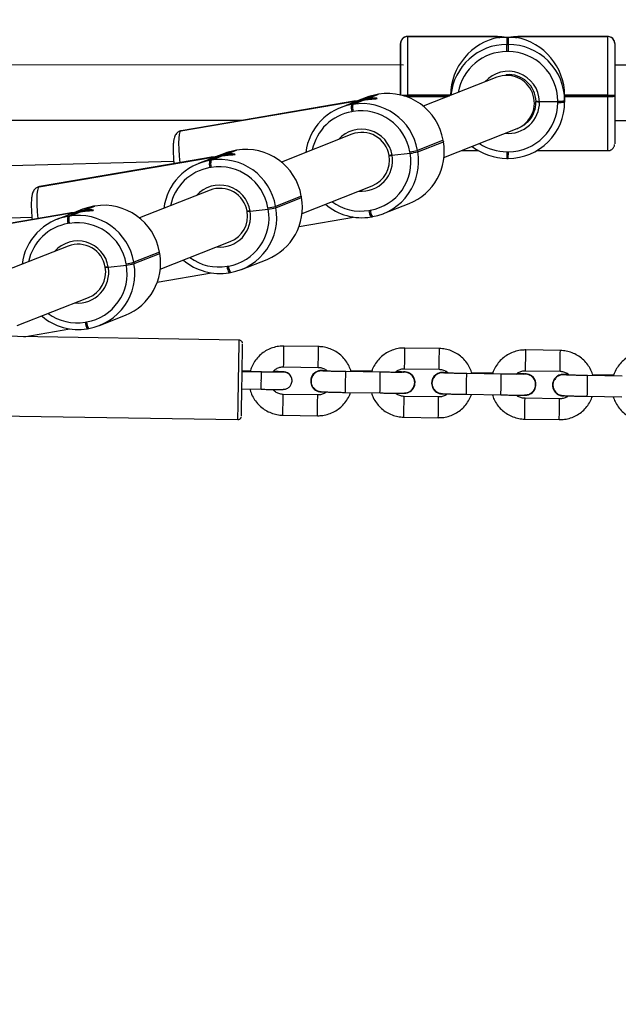
# Model space of a CAD drawing. Units: millimetres. Extents: x 399 to 2377, y 395 to 5765.
# Drawn here: x 1117 to 1135, y 915 to 944 of the extents above; entities that cross this region are included whole.
import ezdxf

# ---------------------------------------------------------------- set-up
doc = ezdxf.new("R2010")
doc.units = ezdxf.units.MM
doc.header["$LTSCALE"] = 100
doc.header["$PDSIZE"] = -1
doc.styles.add('SLDTEXTSTYLE0', font='TXT', dxfattribs={"width": 0.75})
doc.dimstyles.new('SLDDIMSTYLE4', dxfattribs={"dimtxt": 35, "dimasz": 33.02, "dimexe": 0, "dimexo": 0.0625, "dimgap": 8.75, "dimtad": 1, "dimdec": 0, "dimrnd": 1e-09, "dimzin": 12, "dimdsep": 46, "dimtxsty": 'SLDTEXTSTYLE0', "dimsah": 1, "dimcen": 0.09, "dimadec": 0, "dimazin": 3, "dimtfac": 1, "dimtdec": 0, "dimtofl": 0, "dimtmove": 0, "dimatfit": 3, "dimfxl": 1, "dimfrac": 2, "dimtolj": 1, "dimtzin": 12, "dimarcsym": 0})

# ---------------------------------------------------------------- blocks, each defined once
blk = doc.blocks.new('_D_29')
at = {"color": 0, "linetype": 'Continuous', "lineweight": -2}
for p, q in [((1640.276, 1079.752), (1640.276, 400.594)), ((546.209, 1068.643), (546.209, 400.594)), ((579.229, 400.594), (1607.256, 400.594))]:
    blk.add_line(p, q, dxfattribs=at)
at = {"color": 0}
for points in [[(579.229, 406.097), (579.229, 395.091), (546.209, 400.594)], [(1607.256, 395.091), (1607.256, 406.097), (1640.276, 400.594)]]:
    blk.add_solid(points, dxfattribs=at)
at = {"layer": 'Defpoints', "color": 0}
for p in [(1640.276, 1079.814), (546.209, 1068.706), (1640.276, 400.594)]:
    blk.add_point(p, dxfattribs=at)
at = {"color": 0, "lineweight": 18, "insert": (1054.576, 444.344), "char_height": 35, "attachment_point": 2, "style": 'SLDTEXTSTYLE0'}
blk.add_mtext('\\A1;1094', dxfattribs=at)
blk = doc.blocks.new('_D_30')
at = {"color": 0, "linetype": 'Continuous', "lineweight": -2}
for p, q in [((1418.368, 1317.226), (437.793, 1316.024)), ((437.833, 1283.004), (438.47, 763.487)), ((1034.562, 731.198), (438.511, 730.467))]:
    blk.add_line(p, q, dxfattribs=at)
at = {"color": 0}
for points in [[(443.337, 1283.011), (432.33, 1282.997), (437.793, 1316.024)], [(432.967, 763.48), (443.974, 763.493), (438.511, 730.467)]]:
    blk.add_solid(points, dxfattribs=at)
at = {"layer": 'Defpoints', "color": 0}
for p in [(1418.431, 1317.226), (1034.625, 731.198), (438.511, 730.467)]:
    blk.add_point(p, dxfattribs=at)
at = {"color": 0, "lineweight": 18, "insert": (481.899, 1025.389), "char_height": 35, "attachment_point": 2, "rotation": 270.0703, "style": 'SLDTEXTSTYLE0'}
blk.add_mtext('\\A1;586', dxfattribs=at)
blk = doc.blocks.new('_D_32')
at = {"color": 0, "linetype": 'Continuous', "lineweight": -2}
for p, q in [((710.788, 1093.658), (710.788, 547.296)), ((1432.147, 1093.658), (1432.147, 547.296)), ((1399.127, 547.296), (743.808, 547.296))]:
    blk.add_line(p, q, dxfattribs=at)
at = {"color": 0}
for points in [[(743.808, 552.799), (743.808, 541.793), (710.788, 547.296)], [(1399.127, 541.793), (1399.127, 552.799), (1432.147, 547.296)]]:
    blk.add_solid(points, dxfattribs=at)
at = {"layer": 'Defpoints', "color": 0}
for p in [(710.788, 1093.721), (1432.147, 1093.721), (710.788, 547.296)]:
    blk.add_point(p, dxfattribs=at)
at = {"color": 0, "lineweight": 18, "insert": (1040.193, 591.046), "char_height": 35, "attachment_point": 2, "rotation": 360, "style": 'SLDTEXTSTYLE0'}
blk.add_mtext('\\A1;721', dxfattribs=at)

msp = doc.modelspace()

# ---------------------------------------------------------------- linework, layer by layer
at = {"color": 7, "linetype": 'Continuous', "lineweight": 25}
for p, q in [((1131.098, 943.027), (1128.531, 943.029)), ((1128.531, 943.029), (1128.531, 943.027)), ((1128.531, 943.027), (1128.531, 943.026)), ((1131.082, 943.026), (1128.531, 943.027)), ((1128.531, 943.026), (1131.082, 943.024)), ((1131.411, 943.01), (1131.412, 942.798)), ((1131.452, 942.797), (1131.451, 943.01)), ((1134.331, 943.026), (1131.765, 943.027)), ((1134.331, 943.025), (1131.78, 943.026)), ((1131.78, 943.024), (1134.331, 943.023)), ((1134.331, 943.025), (1134.331, 943.026)), ((1134.331, 943.023), (1134.331, 943.025)), ((1128.331, 942.826), (1128.331, 942.828)), ((1131.412, 942.798), (1131.452, 942.797)), ((1131.452, 942.589), (1131.412, 942.589)), ((1131.452, 942.589), (1131.452, 942.797)), ((1128.414, 942.199), (1094.531, 942.215)), ((1128.331, 942.199), (1128.331, 942.247)), ((1136.929, 942.195), (1134.531, 942.196)), ((1131.117, 941.849), (1128.99, 941.011)), ((1121.977, 940.296), (1126.958, 941.147)), ((1126.964, 941.149), (1121.982, 940.299)), ((1126.979, 941.152), (1121.988, 940.3)), ((1127.238, 941.185), (1126.911, 941.056)), ((1126.95, 941.063), (1127.277, 941.192)), ((1127.338, 941.261), (1127.084, 941.161)), ((1127.655, 941.349), (1127.328, 941.22)), ((1127.367, 941.227), (1127.694, 941.356)), ((1127.694, 941.356), (1127.655, 941.349)), ((1127.655, 941.349), (1127.656, 941.349)), ((1127.695, 941.356), (1127.656, 941.349)), ((1127.695, 941.356), (1127.694, 941.356)), ((1128.33, 941.358), (1128.33, 941.336)), ((1128.33, 941.358), (1128.33, 941.336)), ((1128.531, 941.289), (1128.493, 941.289)), ((1129.781, 941.328), (1128.531, 941.329)), ((1128.531, 941.329), (1128.531, 941.309)), ((1128.531, 941.309), (1129.745, 941.308)), ((1128.531, 941.309), (1128.531, 941.289)), ((1128.531, 941.289), (1129.695, 941.288)), ((1129.781, 941.328), (1129.781, 941.322)), ((1129.781, 941.322), (1129.781, 941.328)), ((1132.881, 941.14), (1132.351, 941.14)), ((1132.881, 941.14), (1132.881, 941.16)), ((1132.881, 941.12), (1132.881, 941.14)), ((1133.081, 941.327), (1133.081, 941.168)), ((1134.331, 941.326), (1133.081, 941.327)), ((1133.081, 941.307), (1134.331, 941.306)), ((1133.081, 941.287), (1134.331, 941.286)), ((1133.081, 941.168), (1133.081, 941.148)), ((1133.081, 941.148), (1133.081, 941.128)), ((1134.331, 941.306), (1134.331, 941.326)), ((1134.331, 941.286), (1134.331, 941.306)), ((1134.531, 941.314), (1134.53, 941.295)), ((1134.531, 941.334), (1134.531, 941.314)), ((1126.921, 941.096), (1126.593, 940.967)), ((1126.911, 941.056), (1126.95, 941.063)), ((1126.959, 940.856), (1126.919, 940.849)), ((1094.53, 940.615), (1123.75, 940.601)), ((1134.53, 940.596), (1136.931, 940.595)), ((1121.943, 940.288), (1121.938, 940.286)), ((1121.982, 940.299), (1121.977, 940.296)), ((1121.988, 940.3), (1121.982, 940.299)), ((1129.588, 939.527), (1131.703, 940.36)), ((1126.924, 940.197), (1124.884, 939.393)), ((1129.566, 940.022), (1128.822, 939.729)), ((1128.829, 939.69), (1129.573, 939.983)), ((1129.568, 940.024), (1129.566, 940.022)), ((1129.573, 939.983), (1129.566, 940.022)), ((1129.575, 939.984), (1129.568, 940.024)), ((1129.575, 939.984), (1129.573, 939.983)), ((1123.549, 939.732), (1123.222, 939.603)), ((1123.261, 939.609), (1123.588, 939.738)), ((1123.588, 939.738), (1123.549, 939.732)), ((1123.549, 939.732), (1123.55, 939.732)), ((1123.589, 939.739), (1123.55, 939.732)), ((1123.589, 939.739), (1123.588, 939.738)), ((1128.822, 939.729), (1128.829, 939.69)), ((1130.095, 939.726), (1130.583, 939.726)), ((1132.278, 939.725), (1134.329, 939.724)), ((1117.871, 938.679), (1122.853, 939.529)), ((1122.858, 939.531), (1117.876, 938.681)), ((1122.873, 939.534), (1117.882, 938.683)), ((1122.815, 939.479), (1122.488, 939.35)), ((1123.132, 939.567), (1122.805, 939.439)), ((1122.805, 939.439), (1122.844, 939.445)), ((1122.844, 939.445), (1123.171, 939.574)), ((1123.232, 939.643), (1122.978, 939.543)), ((1128.084, 939.591), (1128.608, 939.646)), ((1128.608, 939.646), (1128.601, 939.686)), ((1131.41, 939.5), (1131.45, 939.5)), ((1131.41, 939.5), (1131.41, 939.5)), ((1131.411, 939.692), (1131.451, 939.692)), ((1131.45, 939.5), (1131.451, 939.692)), ((1121.768, 939.411), (1092.091, 938.597)), ((1122.853, 939.238), (1122.814, 939.232)), ((1117.837, 938.67), (1117.832, 938.668)), ((1117.876, 938.681), (1117.871, 938.679)), ((1117.882, 938.683), (1117.876, 938.681)), ((1122.818, 938.579), (1120.778, 937.776)), ((1125.483, 937.909), (1127.51, 938.708)), ((1125.461, 938.405), (1124.716, 938.112)), ((1124.723, 938.072), (1125.467, 938.366)), ((1125.462, 938.406), (1125.461, 938.405)), ((1125.467, 938.366), (1125.461, 938.405)), ((1125.469, 938.367), (1125.462, 938.406)), ((1125.469, 938.367), (1125.467, 938.366)), ((1119.126, 938.026), (1118.873, 937.926)), ((1119.444, 938.114), (1119.116, 937.985)), ((1119.155, 937.992), (1119.483, 938.121)), ((1119.483, 938.121), (1119.444, 938.114)), ((1119.483, 938.121), (1119.444, 938.114)), ((1119.444, 938.114), (1119.444, 938.114)), ((1119.483, 938.121), (1119.483, 938.121)), ((1123.979, 937.974), (1124.502, 938.029)), ((1124.502, 938.029), (1124.495, 938.068)), ((1124.716, 938.112), (1124.723, 938.072)), ((1127.418, 937.993), (1127.457, 938)), ((1127.834, 937.902), (1128.578, 938.195)), ((1117.662, 937.792), (1090.708, 936.965)), ((1113.765, 937.062), (1118.747, 937.912)), ((1118.752, 937.914), (1113.771, 937.064)), ((1118.768, 937.917), (1113.777, 937.065)), ((1118.709, 937.861), (1118.382, 937.733)), ((1119.027, 937.95), (1118.699, 937.821)), ((1118.699, 937.821), (1118.739, 937.828)), ((1118.739, 937.828), (1119.066, 937.957)), ((1125.397, 937.533), (1126.969, 937.801)), ((1127.477, 937.806), (1127.516, 937.813)), ((1127.478, 937.806), (1127.477, 937.806)), ((1127.517, 937.813), (1127.516, 937.813)), ((1118.747, 937.621), (1118.708, 937.614)), ((1118.713, 936.962), (1116.634, 936.143)), ((1121.377, 936.292), (1123.405, 937.091)), ((1121.355, 936.788), (1120.611, 936.494)), ((1120.618, 936.455), (1121.362, 936.748)), ((1121.357, 936.789), (1121.355, 936.788)), ((1121.362, 936.748), (1121.355, 936.788)), ((1121.363, 936.749), (1121.357, 936.789)), ((1121.363, 936.749), (1121.362, 936.748)), ((1123.729, 936.284), (1124.473, 936.577)), ((1119.873, 936.356), (1120.397, 936.412)), ((1120.397, 936.412), (1120.39, 936.451)), ((1120.611, 936.494), (1120.618, 936.455)), ((1123.312, 936.376), (1123.351, 936.383)), ((1121.291, 935.916), (1122.864, 936.184)), ((1123.372, 936.189), (1123.411, 936.195)), ((1123.372, 936.189), (1123.372, 936.189)), ((1123.411, 936.196), (1123.411, 936.195)), ((1117.233, 934.659), (1119.299, 935.473)), ((1119.623, 934.667), (1120.367, 934.96)), ((1119.207, 934.758), (1119.246, 934.765)), ((1119.266, 934.571), (1119.305, 934.578)), ((1119.267, 934.572), (1119.266, 934.571)), ((1119.306, 934.578), (1119.305, 934.578)), ((1123.66, 934.239), (1115.761, 934.367)), ((1117.43, 934.34), (1118.758, 934.567)), ((1125.958, 934.052), (1124.958, 934.068)), ((1129.457, 933.996), (1128.457, 934.012)), ((1132.957, 933.939), (1131.957, 933.956)), ((1124.948, 933.469), (1125.948, 933.452)), ((1123.984, 933.345), (1123.747, 933.349)), ((1124.306, 933.318), (1123.747, 933.327)), ((1125.817, 933.245), (1125.795, 933.218)), ((1127.747, 933.312), (1126.747, 933.328)), ((1127.5, 933.339), (1126.894, 933.349)), ((1128.448, 933.412), (1129.447, 933.396)), ((1129.316, 933.188), (1129.294, 933.161)), ((1131.246, 933.255), (1130.246, 933.272)), ((1131, 933.282), (1130.394, 933.292)), ((1131.947, 933.356), (1132.947, 933.339)), ((1134.746, 933.199), (1133.746, 933.215)), ((1134.499, 933.226), (1133.893, 933.236)), ((1125.191, 933.085), (1125.191, 933.085)), ((1125.732, 933.031), (1125.732, 933.03)), ((1128.75, 933.033), (1128.75, 933.033)), ((1129.232, 932.974), (1129.232, 932.974)), ((1132.25, 932.976), (1132.25, 932.976)), ((1132.731, 932.918), (1132.731, 932.917)), ((1132.816, 933.132), (1132.794, 933.105)), ((1123.739, 932.827), (1124.298, 932.818)), ((1125.935, 932.653), (1124.935, 932.669)), ((1126.036, 932.741), (1126.069, 932.742)), ((1126.737, 932.728), (1127.737, 932.712)), ((1129.434, 932.596), (1128.435, 932.612)), ((1129.536, 932.684), (1129.569, 932.686)), ((1130.237, 932.672), (1131.237, 932.656)), ((1133.035, 932.628), (1133.069, 932.629)), ((1133.736, 932.615), (1134.736, 932.599)), ((1132.934, 932.54), (1131.934, 932.556)), ((1115.724, 932.067), (1123.623, 931.94)), ((1124.925, 932.069), (1125.925, 932.053)), ((1128.425, 932.012), (1129.425, 931.996)), ((1131.924, 931.956), (1132.924, 931.94))]:
    msp.add_line(p, q, dxfattribs=at)
at = {"color": 7, "linetype": 'Continuous', "lineweight": 25, "flags": 128}
for points in [[(1128.531, 943.026), (1128.531, 942.995), (1128.531, 942.925), (1128.531, 942.817), (1128.531, 942.675), (1128.531, 942.5), (1128.531, 942.299), (1128.531, 942.076), (1128.531, 941.836), (1128.531, 941.585), (1128.531, 941.329)], [(1134.331, 941.326), (1134.331, 941.582), (1134.331, 941.833), (1134.331, 942.073), (1134.331, 942.296), (1134.331, 942.498), (1134.331, 942.672), (1134.331, 942.814), (1134.331, 942.922), (1134.331, 942.992), (1134.331, 943.023)], [(1128.331, 942.828), (1128.331, 942.819), (1128.331, 942.776), (1128.331, 942.699), (1128.331, 942.59), (1128.331, 942.451), (1128.33, 942.287), (1128.33, 942.199)], [(1128.331, 941.337), (1128.331, 941.562), (1128.331, 941.782), (1128.331, 941.993), (1128.331, 942.189), (1128.331, 942.365), (1128.331, 942.518), (1128.331, 942.643), (1128.331, 942.737), (1128.331, 942.799), (1128.331, 942.826)], [(1134.531, 942.823), (1134.531, 942.796), (1134.531, 942.735), (1134.531, 942.64), (1134.531, 942.515), (1134.531, 942.362), (1134.531, 942.186), (1134.531, 941.99), (1134.531, 941.779), (1134.531, 941.559), (1134.531, 941.334)], [(1128.331, 942.299), (1128.331, 942.289), (1128.331, 942.243), (1128.331, 942.159), (1128.331, 942.042), (1128.331, 941.896), (1128.331, 941.729), (1128.331, 941.547), (1128.33, 941.358)], [(1128.331, 942.247), (1128.331, 942.265), (1128.331, 942.297), (1128.331, 942.299)], [(1127.655, 941.349), (1127.409, 941.287), (1127.338, 941.261)], [(1134.329, 939.724), (1134.33, 939.735), (1134.33, 939.784), (1134.33, 939.872), (1134.33, 939.997), (1134.33, 940.155), (1134.33, 940.342), (1134.33, 940.554), (1134.33, 940.786), (1134.33, 941.032), (1134.331, 941.286)], [(1134.53, 941.295), (1134.53, 941.072), (1134.53, 940.856), (1134.53, 940.652), (1134.53, 940.466), (1134.53, 940.302), (1134.53, 940.163), (1134.53, 940.054), (1134.53, 939.977), (1134.53, 939.934), (1134.53, 939.924)], [(1121.977, 940.296), (1121.947, 940.264), (1121.926, 940.192), (1121.912, 940.084), (1121.907, 939.942), (1121.911, 939.768), (1121.923, 939.568), (1121.94, 939.375)], [(1121.977, 940.296), (1121.939, 940.286), (1121.937, 940.285)], [(1121.943, 940.288), (1121.944, 940.288), (1121.982, 940.299)], [(1123.549, 939.732), (1123.304, 939.669), (1123.232, 939.643)], [(1131.411, 939.692), (1131.411, 939.653), (1131.411, 939.616), (1131.411, 939.582), (1131.411, 939.553), (1131.41, 939.529), (1131.41, 939.512), (1131.41, 939.503), (1131.41, 939.5)], [(1117.871, 938.679), (1117.842, 938.646), (1117.82, 938.575), (1117.807, 938.467), (1117.802, 938.324), (1117.805, 938.151), (1117.817, 937.951), (1117.835, 937.758)], [(1117.871, 938.679), (1117.834, 938.669), (1117.832, 938.668)], [(1117.837, 938.67), (1117.839, 938.671), (1117.876, 938.681)], [(1119.444, 938.114), (1119.198, 938.052), (1119.126, 938.026)]]:
    msp.add_lwpolyline(points, dxfattribs=at)
at = {"color": 7, "linetype": 'Continuous', "lineweight": 25}
for centre, radius, start, end in [((1128.531, 942.827), 0.2, 89.9468, 179.9491), ((1128.531, 942.826), 0.2, 89.9468, 179.9445), ((1131.082, 943.025), 0.000908, 113.4061, 246.6937), ((1131.436, 953.696), 10.686, 269.8653, 270.0798), ((1131.78, 943.025), 0.000912, 293.9827, 66.1171), ((1134.331, 942.825), 0.2, 359.9956, 90.0006), ((1134.331, 942.823), 0.2, 359.9963, 89.9999), ((1131.411, 941.168), 1.629, 89.9491, 174.4575), ((1131.411, 941.16), 1.43, 89.9534, 169.9176), ((933.268, 942.752), 198.144, 359.95285, 0.01305), ((1131.452, 941.168), 1.629, 359.9978, 89.9979), ((1131.452, 941.16), 1.429, 359.9977, 89.9981), ((1131.451, 941.12), 0.9, 1.2947, 138.6851), ((1131.404, 941.102), 0.8, 291.9228, 111.0818), ((1131.452, 941.124), 0.8, 1.4361, 94.2709), ((1126.972, 941.119), 0.0314, 106.4592, 116.5307), ((1124.942, 954.746), 13.754, 279.6083, 279.7734), ((1128.744, 933.035), 8.307, 99.5431, 99.8165), ((1127.96, 939.748), 1.629, 9.6862, 99.3987), ((1128.481, 942.534), 1.206, 262.8198, 272.3455), ((1128.529, 945.428), 4.119, 268.5978, 270.0249), ((1131.452, 941.121), 0.9, 264.318, 1.2154), ((1131.452, 941.13), 1.629, 269.9477, 359.9483), ((1131.452, 941.125), 0.799, 314.8723, 1.4021), ((1132.932, 942.362), 1.203, 267.5932, 277.1382), ((1132.932, 942.342), 1.203, 267.5915, 277.1363), ((1132.932, 942.322), 1.203, 267.595, 277.1335), ((1134.381, 942.529), 1.204, 267.5968, 277.1309), ((1134.381, 942.51), 1.205, 267.6009, 277.1276), ((1134.381, 942.49), 1.204, 267.6003, 277.1312), ((1127.185, 939.47), 1.61, 99.8122, 172.8362), ((1127.159, 939.459), 1.411, 99.7837, 168.2754), ((1127.334, 940.97), 0.432, 168.5206, 196.3034), ((1127.373, 940.977), 0.432, 168.5333, 196.2907), ((1127.216, 939.455), 1.629, 9.6865, 99.3984), ((1127.192, 939.445), 1.43, 9.6865, 99.3983), ((1131.452, 941.121), 1.429, 269.948, 359.9474), ((1127.202, 939.451), 0.894, 9.0451, 138.5821), ((1127.212, 939.453), 0.798, 9.604, 111.1547), ((1127.98, 939.698), 1.618, 291.7083, 10.1277), ((1123.854, 938.131), 1.629, 9.6868, 99.3981), ((1128.183, 942.396), 2.742, 278.7686, 283.476), ((1131.411, 941.131), 1.631, 231.8752, 269.9766), ((1131.411, 941.123), 1.431, 236.3046, 269.9754), ((1123.079, 937.852), 1.61, 99.8129, 172.8354), ((1123.229, 939.353), 0.432, 168.5362, 196.2879), ((1123.267, 939.359), 0.432, 168.5325, 196.2972), ((1123.11, 937.838), 1.629, 9.6865, 99.3984), ((1122.867, 939.501), 0.0317, 106.5089, 116.4809), ((1121.395, 949.858), 10.436, 279.582, 279.7996), ((1125.016, 929.202), 10.554, 99.5722, 99.7874), ((1127.208, 939.439), 0.89, 264.1795, 9.8735), ((1127.213, 939.396), 1.417, 279.905, 10.1892), ((1127.217, 939.446), 0.794, 291.7095, 10.1255), ((1127.239, 939.404), 1.615, 279.9047, 10.1893), ((1128.19, 942.356), 2.742, 278.7685, 283.4762), ((1123.054, 937.841), 1.411, 99.7837, 168.2754), ((1123.086, 937.828), 1.429, 9.6867, 99.3984), ((1123.096, 937.833), 0.894, 9.0449, 138.5823), ((1123.106, 937.835), 0.798, 9.604, 111.1547), ((1123.874, 938.081), 1.618, 291.7086, 10.1274), ((1121.551, 923.831), 14.362, 99.6007, 99.7589), ((1119.749, 936.513), 1.629, 9.6864, 99.3985), ((1123.108, 937.778), 1.417, 279.9051, 10.1891), ((1123.134, 937.787), 1.615, 279.9047, 10.1894), ((1124.078, 940.775), 2.739, 278.7646, 283.4778), ((1124.084, 940.739), 2.742, 278.7676, 283.4747), ((1127.209, 939.4), 1.617, 229.3293, 279.5871), ((1127.182, 939.391), 1.417, 233.7149, 279.5961), ((1127.791, 938.009), 0.373, 182.3504, 212.8327), ((1127.83, 938.015), 0.373, 182.3426, 212.8405), ((1118.974, 936.235), 1.61, 99.813, 172.8354), ((1119.123, 937.735), 0.432, 168.533, 196.2911), ((1119.161, 937.742), 0.431, 168.5166, 196.3075), ((1119.005, 936.22), 1.629, 9.6868, 99.398), ((1118.762, 937.883), 0.0324, 106.6426, 116.4243), ((1117.29, 948.24), 10.436, 279.582, 279.7996), ((1123.102, 937.821), 0.89, 264.1795, 9.8735), ((1123.111, 937.829), 0.794, 291.7115, 10.1249), ((1118.948, 936.224), 1.411, 99.7837, 168.2754), ((1118.981, 936.21), 1.429, 9.6867, 99.398), ((1118.99, 936.216), 0.894, 9.0453, 138.5816), ((1119.001, 936.218), 0.798, 9.6036, 111.155), ((1119.769, 936.464), 1.618, 291.7084, 10.1276), ((1123.076, 937.773), 1.417, 233.7139, 279.597), ((1118.997, 936.204), 0.89, 264.1795, 9.8727), ((1119.002, 936.161), 1.417, 279.905, 10.1892), ((1119.005, 936.211), 0.794, 291.7111, 10.1252), ((1119.028, 936.169), 1.615, 279.9046, 10.1895), ((1119.972, 939.157), 2.738, 278.7654, 283.4792), ((1119.979, 939.122), 2.742, 278.7676, 283.4747), ((1123.103, 937.783), 1.617, 229.3311, 279.585), ((1123.685, 936.391), 0.373, 182.3469, 212.8383), ((1123.724, 936.398), 0.373, 182.3424, 212.8382), ((1118.998, 936.166), 1.617, 229.3307, 279.5859), ((1118.97, 936.156), 1.417, 233.7149, 279.5961), ((1119.579, 934.774), 0.373, 182.3442, 212.8436), ((1119.618, 934.78), 0.373, 182.3404, 212.8427), ((807.133, 938.196), 316.552, 358.86755, 359.28385), ((837.992, 937.697), 285.789, 358.86533, 359.28634), ((1051.099, 934.961), 73.864, 358.84246, 359.30788), ((1052.41, 934.938), 73.553, 358.84275, 359.31013), ((1054.599, 934.904), 73.864, 358.84246, 359.30788), ((1054.931, 934.897), 74.531, 358.84582, 359.30707), ((1058.971, 934.832), 72.991, 358.84067, 359.31166), ((1058.703, 934.838), 74.259, 358.84398, 359.30691), ((1083.958, 933.79), 40.351, 358.97, 359.3308), ((1124.942, 933.069), 0.25, 3.791, 96.8281), ((1124.942, 933.068), 0.25, 3.7903, 96.8282), ((1126.041, 933.051), 0.31, 73.0572, 269.0774), ((1126.041, 933.051), 0.31, 72.4965, 183.7788), ((1041.168, 934.41), 85.585, 358.87402, 359.27566), ((1043.561, 934.371), 84.192, 358.87069, 359.27899), ((1128.441, 933.012), 0.31, 3.7914, 102.9757), ((1128.441, 933.012), 0.31, 261.5904, 102.7034), ((1129.541, 932.995), 0.31, 72.4935, 183.7818), ((1129.541, 932.994), 0.31, 73.0594, 269.0777), ((1046.198, 934.327), 84.055, 358.87135, 359.28032), ((1047.061, 934.315), 84.192, 358.87069, 359.27899), ((1131.941, 932.956), 0.31, 3.7901, 102.977), ((1131.941, 932.956), 0.31, 261.5904, 102.7034), ((1133.04, 932.938), 0.31, 73.0594, 269.0777), ((1133.04, 932.938), 0.31, 72.4908, 183.7845), ((1048.469, 934.291), 85.284, 358.8743, 359.27737), ((1079.593, 933.723), 44.715, 358.8411, 359.1562), ((1124.942, 933.068), 0.25, 335.2793, 3.7997), ((1050.681, 933.567), 74.259, 358.84398, 359.30691), ((1052.949, 933.53), 72.991, 358.84067, 359.31166), ((1054.181, 933.511), 74.259, 358.84398, 359.30691), ((1055.5, 933.488), 73.94, 358.84369, 359.30864), ((1057.68, 933.454), 74.259, 358.84398, 359.30691), ((1059.878, 933.419), 73.061, 358.84018, 359.31071)]:
    msp.add_arc(centre, radius, start, end, dxfattribs=at)
for centre, major_axis, ratio, start_param, end_param in [((1131.41, 941.396), (1.174, 1.179), 0.959076, 0.943867, 2.374643), ((1131.45, 941.396), (1.179, -1.174), 0.959092, 0.762083, 2.19286), ((1127.56, 939.596), (1.77, 0.494), 0.88594, 1.622767, 1.687091), ((1123.455, 937.979), (1.77, 0.494), 0.88594, 1.622767, 1.687091), ((1119.349, 936.362), (1.77, 0.494), 0.88594, 1.622767, 1.687091)]:
    msp.add_ellipse(centre, major_axis=major_axis, ratio=ratio, start_param=start_param, end_param=end_param, dxfattribs=at)
for points, knots in [([(1128.531, 943.026), (1128.522, 943.026), (1128.491, 943.029), (1128.442, 943.011), (1128.395, 942.979), (1128.365, 942.942), (1128.346, 942.908), (1128.337, 942.879), (1128.334, 942.862), (1128.333, 942.856)], [0, 0, 0, 0, 0.0908226, 0.3303754, 0.5225182, 0.6844549, 0.8201637, 0.9293309, 1, 1, 1, 1]), ([(1131.333, 943.009), (1131.31, 943.01), (1131.249, 943.013), (1131.169, 943.021), (1131.101, 943.028), (1131.088, 943.027), (1131.082, 943.026)], [0, 0, 0, 0, 0.167975, 0.43968, 0.715962, 1, 1, 1, 1]), ([(1131.082, 943.024), (1131.088, 943.022), (1131.1, 943.017), (1131.147, 943.006), (1131.179, 943), (1131.184, 942.999)], [0, 0, 0, 0, 0.45671, 0.913137, 1, 1, 1, 1]), ([(1131.184, 942.999), (1131.192, 943), (1131.229, 943.003), (1131.305, 943.009), (1131.378, 943.01), (1131.411, 943.01)], [0, 0, 0, 0, 0.137546, 0.603397, 1, 1, 1, 1]), ([(1131.451, 943.01), (1131.49, 943.01), (1131.567, 943.009), (1131.64, 943.002), (1131.673, 942.999), (1131.679, 942.999)], [0, 0, 0, 0, 0.456673, 0.91311, 1, 1, 1, 1]), ([(1131.78, 943.026), (1131.774, 943.026), (1131.762, 943.028), (1131.697, 943.021), (1131.616, 943.013), (1131.552, 943.01), (1131.525, 943.009)], [0, 0, 0, 0, 0.268835, 0.53751, 0.809816, 1, 1, 1, 1]), ([(1131.679, 942.999), (1131.69, 943.001), (1131.728, 943.008), (1131.768, 943.019), (1131.777, 943.022), (1131.78, 943.024)], [0, 0, 0, 0, 0.201186, 0.666997, 1, 1, 1, 1]), ([(1134.531, 942.826), (1134.531, 942.826), (1134.531, 942.827), (1134.531, 942.828), (1134.531, 942.831), (1134.531, 942.834), (1134.53, 942.844), (1134.528, 942.864), (1134.518, 942.903), (1134.491, 942.952), (1134.441, 942.997), (1134.385, 943.023), (1134.347, 943.023), (1134.331, 943.023)], [0, 0, 0, 0, 0.0584997, 0.1208228, 0.1404392, 0.1513286, 0.1669979, 0.223784, 0.3151466, 0.5045158, 0.6790751, 0.8720813, 1, 1, 1, 1]), ([(1126.958, 941.147), (1126.96, 941.145), (1126.962, 941.141), (1127, 941.137), (1127.027, 941.137), (1127.032, 941.136)], [0, 0, 0, 0, 0.456676, 0.913096, 1, 1, 1, 1]), ([(1127.095, 941.161), (1127.086, 941.161), (1127.046, 941.158), (1126.992, 941.155), (1126.973, 941.151), (1126.964, 941.149)], [0, 0, 0, 0, 0.137525, 0.603375, 1, 1, 1, 1]), ([(1127.032, 941.136), (1127.042, 941.14), (1127.077, 941.15), (1127.146, 941.168), (1127.211, 941.18), (1127.238, 941.185)], [0, 0, 0, 0, 0.201187, 0.667015, 1, 1, 1, 1]), ([(1127.328, 941.22), (1127.289, 941.213), (1127.213, 941.198), (1127.136, 941.175), (1127.101, 941.163), (1127.095, 941.161)], [0, 0, 0, 0, 0.4567, 0.913157, 1, 1, 1, 1]), ([(1127.277, 941.192), (1127.316, 941.198), (1127.393, 941.209), (1127.501, 941.218), (1127.588, 941.224), (1127.643, 941.228), (1127.659, 941.234), (1127.635, 941.241), (1127.574, 941.245), (1127.482, 941.243), (1127.406, 941.232), (1127.367, 941.227)], [0, 0, 0, 0, 0.109915, 0.219756, 0.331088, 0.443233, 0.553609, 0.662592, 0.772769, 0.884819, 1, 1, 1, 1]), ([(1131.703, 940.36), (1131.727, 940.37), (1131.771, 940.388), (1131.851, 940.431), (1131.936, 940.488), (1132.024, 940.567), (1132.108, 940.667), (1132.179, 940.789), (1132.229, 940.927), (1132.249, 941.046), (1132.251, 941.117), (1132.251, 941.138)], [0, 0, 0, 0, 0.132743, 0.245924, 0.355537, 0.465982, 0.581577, 0.701759, 0.824748, 0.948604, 1, 1, 1, 1]), ([(1132.351, 941.14), (1132.344, 941.14), (1132.325, 941.14), (1132.297, 941.141), (1132.271, 941.142), (1132.254, 941.143), (1132.252, 941.144), (1132.251, 941.144)], [0, 0, 0, 0, 0.143367, 0.358088, 0.572839, 0.787572, 1, 1, 1, 1]), ([(1132.251, 941.144), (1132.252, 941.144), (1132.254, 941.143), (1132.268, 941.142), (1132.293, 941.141), (1132.322, 941.14), (1132.342, 941.14), (1132.351, 941.14)], [0, 0, 0, 0, 0.182872, 0.397454, 0.61206, 0.826672, 1, 1, 1, 1]), ([(1121.938, 940.286), (1121.913, 940.273), (1121.866, 940.248), (1121.823, 940.193), (1121.794, 940.138), (1121.773, 940.069), (1121.758, 939.979), (1121.75, 939.854), (1121.75, 939.702), (1121.757, 939.532), (1121.768, 939.407), (1121.773, 939.347)], [0, 0, 0, 0, 0.070795, 0.13478, 0.205856, 0.295561, 0.427657, 0.57106, 0.722438, 0.865654, 1, 1, 1, 1]), ([(1121.988, 940.298), (1121.984, 940.298), (1121.968, 940.298), (1121.953, 940.292), (1121.943, 940.288)], [0, 0, 0, 0, 0.288734, 1, 1, 1, 1]), ([(1134.329, 939.727), (1134.338, 939.727), (1134.37, 939.724), (1134.418, 939.742), (1134.465, 939.774), (1134.496, 939.811), (1134.514, 939.845), (1134.524, 939.874), (1134.526, 939.89), (1134.527, 939.897)], [0, 0, 0, 0, 0.09214, 0.332093, 0.524577, 0.686764, 0.8227, 0.93205, 1, 1, 1, 1]), ([(1122.853, 939.529), (1122.854, 939.527), (1122.856, 939.524), (1122.894, 939.52), (1122.922, 939.519), (1122.926, 939.519)], [0, 0, 0, 0, 0.4566734, 0.9131338, 1, 1, 1, 1]), ([(1122.989, 939.544), (1122.98, 939.543), (1122.941, 939.541), (1122.887, 939.537), (1122.867, 939.533), (1122.858, 939.531)], [0, 0, 0, 0, 0.137521, 0.603384, 1, 1, 1, 1]), ([(1122.926, 939.519), (1122.936, 939.522), (1122.971, 939.533), (1123.041, 939.551), (1123.105, 939.563), (1123.132, 939.567)], [0, 0, 0, 0, 0.201226, 0.666998, 1, 1, 1, 1]), ([(1123.222, 939.603), (1123.184, 939.595), (1123.107, 939.58), (1123.031, 939.557), (1122.995, 939.546), (1122.989, 939.544)], [0, 0, 0, 0, 0.456698, 0.913142, 1, 1, 1, 1]), ([(1123.171, 939.574), (1123.21, 939.58), (1123.287, 939.592), (1123.396, 939.601), (1123.483, 939.606), (1123.538, 939.61), (1123.554, 939.616), (1123.529, 939.623), (1123.469, 939.628), (1123.377, 939.626), (1123.3, 939.615), (1123.261, 939.609)], [0, 0, 0, 0, 0.10991, 0.219752, 0.331091, 0.443227, 0.553614, 0.662586, 0.772773, 0.884823, 1, 1, 1, 1]), ([(1128.084, 939.591), (1128.074, 939.59), (1128.052, 939.588), (1128.024, 939.586), (1128.005, 939.585), (1127.997, 939.585), (1127.998, 939.586), (1127.999, 939.586)], [0, 0, 0, 0, 0.21488, 0.430052, 0.645071, 0.859735, 1, 1, 1, 1]), ([(1127.999, 939.586), (1127.998, 939.585), (1127.997, 939.585), (1128.011, 939.585), (1128.033, 939.586), (1128.059, 939.589), (1128.077, 939.59), (1128.084, 939.591)], [0, 0, 0, 0, 0.214051, 0.428261, 0.642635, 0.857445, 1, 1, 1, 1]), ([(1117.832, 938.668), (1117.808, 938.655), (1117.761, 938.63), (1117.718, 938.576), (1117.689, 938.52), (1117.667, 938.451), (1117.652, 938.361), (1117.644, 938.237), (1117.644, 938.085), (1117.652, 937.915), (1117.662, 937.79), (1117.667, 937.729)], [0, 0, 0, 0, 0.070803, 0.134781, 0.205863, 0.295561, 0.427656, 0.571064, 0.722439, 0.865654, 1, 1, 1, 1]), ([(1117.883, 938.681), (1117.878, 938.681), (1117.862, 938.681), (1117.848, 938.674), (1117.837, 938.67)], [0, 0, 0, 0, 0.288741, 1, 1, 1, 1]), ([(1119.066, 937.957), (1119.104, 937.963), (1119.182, 937.974), (1119.29, 937.983), (1119.377, 937.989), (1119.432, 937.993), (1119.448, 937.999), (1119.424, 938.006), (1119.363, 938.01), (1119.271, 938.008), (1119.194, 937.998), (1119.155, 937.992)], [0, 0, 0, 0, 0.1099097, 0.2197633, 0.3310847, 0.4432303, 0.5536066, 0.6625886, 0.7727758, 0.8848184, 1, 1, 1, 1]), ([(1118.747, 937.912), (1118.748, 937.91), (1118.75, 937.906), (1118.788, 937.903), (1118.816, 937.902), (1118.82, 937.902)], [0, 0, 0, 0, 0.456723, 0.913102, 1, 1, 1, 1]), ([(1118.884, 937.927), (1118.875, 937.926), (1118.835, 937.923), (1118.781, 937.92), (1118.761, 937.916), (1118.752, 937.914)], [0, 0, 0, 0, 0.137493, 0.603442, 1, 1, 1, 1]), ([(1118.82, 937.902), (1118.831, 937.905), (1118.866, 937.915), (1118.935, 937.933), (1119, 937.945), (1119.027, 937.95)], [0, 0, 0, 0, 0.201257, 0.667034, 1, 1, 1, 1]), ([(1119.116, 937.985), (1119.078, 937.978), (1119.001, 937.963), (1118.925, 937.94), (1118.89, 937.928), (1118.884, 937.927)], [0, 0, 0, 0, 0.456709, 0.913144, 1, 1, 1, 1]), ([(1123.979, 937.974), (1123.968, 937.973), (1123.946, 937.97), (1123.919, 937.968), (1123.899, 937.967), (1123.891, 937.967), (1123.892, 937.968), (1123.893, 937.968)], [0, 0, 0, 0, 0.21485, 0.4300147, 0.6450786, 0.8597399, 1, 1, 1, 1]), ([(1123.893, 937.968), (1123.893, 937.968), (1123.892, 937.967), (1123.905, 937.967), (1123.927, 937.969), (1123.953, 937.971), (1123.972, 937.973), (1123.979, 937.974)], [0, 0, 0, 0, 0.214048, 0.428256, 0.642641, 0.857487, 1, 1, 1, 1]), ([(1119.873, 936.356), (1119.862, 936.355), (1119.84, 936.353), (1119.813, 936.351), (1119.794, 936.35), (1119.786, 936.35), (1119.787, 936.351), (1119.787, 936.351)], [0, 0, 0, 0, 0.214911, 0.430056, 0.645037, 0.859753, 1, 1, 1, 1]), ([(1119.787, 936.351), (1119.787, 936.351), (1119.786, 936.35), (1119.799, 936.35), (1119.821, 936.351), (1119.848, 936.354), (1119.866, 936.356), (1119.873, 936.356)], [0, 0, 0, 0, 0.214109, 0.428308, 0.642605, 0.857397, 1, 1, 1, 1]), ([(1123.756, 934.159), (1123.756, 934.162), (1123.754, 934.173), (1123.745, 934.193), (1123.726, 934.215), (1123.698, 934.234), (1123.675, 934.237), (1123.664, 934.239)], [0, 0, 0, 0, 0.072796, 0.253155, 0.484426, 0.737991, 1, 1, 1, 1]), ([(1124.958, 934.068), (1124.921, 934.068), (1124.824, 934.066), (1124.671, 934.036), (1124.504, 933.974), (1124.35, 933.882), (1124.216, 933.764), (1124.105, 933.625), (1124.022, 933.476), (1123.991, 933.372), (1123.977, 933.324)], [0, 0, 0, 0, 0.0836891, 0.2175361, 0.3514903, 0.4854466, 0.6194008, 0.7533528, 0.8873042, 1, 1, 1, 1]), ([(1126.903, 933.326), (1126.884, 933.381), (1126.847, 933.492), (1126.754, 933.644), (1126.637, 933.779), (1126.497, 933.89), (1126.34, 933.975), (1126.173, 934.03), (1126.044, 934.05), (1125.972, 934.052), (1125.958, 934.052)], [0, 0, 0, 0, 0.1366923, 0.275935, 0.4151744, 0.5544189, 0.6936624, 0.8329032, 0.9649168, 1, 1, 1, 1]), ([(1128.457, 934.012), (1128.42, 934.011), (1128.324, 934.01), (1128.17, 933.98), (1128.003, 933.917), (1127.85, 933.825), (1127.715, 933.708), (1127.604, 933.568), (1127.528, 933.436), (1127.502, 933.347), (1127.492, 933.316)], [0, 0, 0, 0, 0.08707, 0.226333, 0.365693, 0.505062, 0.644428, 0.783792, 0.923156, 1, 1, 1, 1]), ([(1130.403, 933.269), (1130.384, 933.324), (1130.346, 933.436), (1130.253, 933.588), (1130.136, 933.722), (1129.996, 933.834), (1129.839, 933.919), (1129.673, 933.974), (1129.543, 933.993), (1129.472, 933.995), (1129.457, 933.996)], [0, 0, 0, 0, 0.136692, 0.275933, 0.415174, 0.554418, 0.693662, 0.832912, 0.964917, 1, 1, 1, 1]), ([(1131.957, 933.956), (1131.92, 933.955), (1131.823, 933.953), (1131.67, 933.923), (1131.503, 933.861), (1131.349, 933.769), (1131.215, 933.651), (1131.104, 933.511), (1131.028, 933.379), (1131.001, 933.291), (1130.992, 933.26)], [0, 0, 0, 0, 0.087071, 0.226327, 0.365694, 0.505059, 0.644426, 0.783791, 0.923155, 1, 1, 1, 1]), ([(1133.902, 933.213), (1133.884, 933.268), (1133.846, 933.379), (1133.753, 933.531), (1133.636, 933.666), (1133.496, 933.777), (1133.339, 933.863), (1133.172, 933.917), (1133.043, 933.937), (1132.972, 933.939), (1132.957, 933.939)], [0, 0, 0, 0, 0.136697, 0.275932, 0.415182, 0.554417, 0.693661, 0.832911, 0.964925, 1, 1, 1, 1]), ([(1135.456, 933.899), (1135.419, 933.898), (1135.323, 933.897), (1135.169, 933.867), (1135.002, 933.804), (1134.849, 933.712), (1134.714, 933.595), (1134.604, 933.455), (1134.527, 933.323), (1134.501, 933.234), (1134.492, 933.203)], [0, 0, 0, 0, 0.087074, 0.226326, 0.365694, 0.505063, 0.644428, 0.783793, 0.923157, 1, 1, 1, 1]), ([(1124.628, 933.315), (1124.63, 933.318), (1124.651, 933.353), (1124.715, 933.402), (1124.813, 933.453), (1124.895, 933.468), (1124.939, 933.468), (1124.948, 933.469)], [0, 0, 0, 0, 0.028442, 0.334083, 0.639715, 0.929684, 1, 1, 1, 1]), ([(1125.948, 933.452), (1125.963, 933.452), (1126.015, 933.449), (1126.101, 933.423), (1126.178, 933.383), (1126.208, 933.348), (1126.214, 933.341)], [0, 0, 0, 0, 0.150048, 0.52869, 0.908373, 1, 1, 1, 1]), ([(1124.912, 933.316), (1124.912, 933.316), (1124.912, 933.316), (1124.892, 933.315), (1124.849, 933.314), (1124.775, 933.314), (1124.672, 933.314), (1124.549, 933.315), (1124.424, 933.316), (1124.342, 933.318), (1124.306, 933.318)], [0, 0, 0, 0, 0.034084, 0.126219, 0.251719, 0.400396, 0.55761, 0.717622, 0.878617, 1, 1, 1, 1]), ([(1125.166, 933.177), (1125.156, 933.195), (1125.136, 933.23), (1125.094, 933.269), (1125.053, 933.295), (1125.016, 933.308), (1124.991, 933.315), (1124.973, 933.318), (1124.955, 933.32), (1124.928, 933.322), (1124.879, 933.325), (1124.794, 933.328), (1124.714, 933.331), (1124.657, 933.332), (1124.643, 933.333)], [0, 0, 0, 0, 0.072223, 0.140173, 0.198256, 0.246538, 0.280909, 0.310311, 0.35194, 0.439938, 0.611572, 0.774385, 0.945938, 1, 1, 1, 1]), ([(1125.191, 933.085), (1125.188, 933.116), (1125.184, 933.149), (1125.167, 933.176), (1125.166, 933.177)], [0, 0, 0, 0, 0.941711, 1, 1, 1, 1]), ([(1126.08, 933.345), (1126.057, 933.348), (1125.999, 933.354), (1125.91, 933.326), (1125.826, 933.268), (1125.766, 933.184), (1125.738, 933.085), (1125.744, 932.983), (1125.777, 932.899), (1125.813, 932.858), (1125.826, 932.842)], [0, 0, 0, 0, 0.096666, 0.233022, 0.369365, 0.505703, 0.64203, 0.778356, 0.914676, 1, 1, 1, 1]), ([(1126.201, 933.356), (1126.188, 933.356), (1126.141, 933.355), (1126.104, 933.355), (1126.084, 933.354), (1126.082, 933.354)], [0, 0, 0, 0, 0.250129, 0.935193, 1, 1, 1, 1]), ([(1126.747, 933.328), (1126.721, 933.329), (1126.646, 933.33), (1126.524, 933.332), (1126.389, 933.335), (1126.271, 933.339), (1126.176, 933.342), (1126.116, 933.345), (1126.087, 933.347), (1126.086, 933.347), (1126.086, 933.347)], [0, 0, 0, 0, 0.080946, 0.235531, 0.390162, 0.544389, 0.697682, 0.848653, 0.956032, 1, 1, 1, 1]), ([(1128.407, 933.309), (1128.407, 933.309), (1128.409, 933.31), (1128.395, 933.309), (1128.362, 933.308), (1128.296, 933.307), (1128.202, 933.307), (1128.083, 933.308), (1127.947, 933.309), (1127.832, 933.311), (1127.765, 933.312), (1127.747, 933.312)], [0, 0, 0, 0, 0.012185, 0.088616, 0.197284, 0.333069, 0.481302, 0.633947, 0.78814, 0.942959, 1, 1, 1, 1]), ([(1128.177, 933.308), (1128.19, 933.32), (1128.229, 933.358), (1128.314, 933.396), (1128.395, 933.412), (1128.439, 933.412), (1128.448, 933.412)], [0, 0, 0, 0, 0.1759809, 0.5541764, 0.9129895, 1, 1, 1, 1]), ([(1128.406, 933.317), (1128.401, 933.317), (1128.377, 933.319), (1128.312, 933.321), (1128.245, 933.324), (1128.199, 933.325), (1128.196, 933.325)], [0, 0, 0, 0, 0.111931, 0.531093, 0.97337, 1, 1, 1, 1]), ([(1128.685, 932.843), (1128.698, 932.863), (1128.73, 932.911), (1128.746, 933.003), (1128.733, 933.105), (1128.685, 933.196), (1128.611, 933.267), (1128.517, 933.306), (1128.44, 933.319), (1128.401, 933.307), (1128.394, 933.305)], [0, 0, 0, 0, 0.102592, 0.247063, 0.391523, 0.535991, 0.680466, 0.82494, 0.969419, 1, 1, 1, 1]), ([(1129.58, 933.288), (1129.556, 933.291), (1129.499, 933.298), (1129.409, 933.269), (1129.325, 933.211), (1129.266, 933.127), (1129.237, 933.029), (1129.243, 932.927), (1129.277, 932.843), (1129.312, 932.801), (1129.326, 932.785)], [0, 0, 0, 0, 0.096664, 0.233022, 0.369373, 0.505711, 0.64204, 0.778367, 0.91469, 1, 1, 1, 1]), ([(1129.447, 933.396), (1129.462, 933.395), (1129.514, 933.393), (1129.601, 933.367), (1129.677, 933.326), (1129.708, 933.291), (1129.714, 933.284)], [0, 0, 0, 0, 0.150048, 0.52869, 0.908375, 1, 1, 1, 1]), ([(1129.701, 933.299), (1129.688, 933.299), (1129.641, 933.299), (1129.604, 933.299), (1129.583, 933.298), (1129.581, 933.298)], [0, 0, 0, 0, 0.250023, 0.935192, 1, 1, 1, 1]), ([(1130.246, 933.272), (1130.221, 933.272), (1130.146, 933.273), (1130.024, 933.276), (1129.889, 933.279), (1129.771, 933.282), (1129.675, 933.286), (1129.615, 933.288), (1129.586, 933.29), (1129.585, 933.29), (1129.585, 933.29)], [0, 0, 0, 0, 0.0809376, 0.2355261, 0.3901598, 0.5443808, 0.6976957, 0.8486524, 0.9560314, 1, 1, 1, 1]), ([(1131.907, 933.253), (1131.907, 933.253), (1131.908, 933.253), (1131.895, 933.252), (1131.861, 933.252), (1131.796, 933.251), (1131.702, 933.251), (1131.583, 933.251), (1131.447, 933.253), (1131.332, 933.254), (1131.264, 933.255), (1131.246, 933.255)], [0, 0, 0, 0, 0.012159, 0.088614, 0.197283, 0.333068, 0.481303, 0.633949, 0.788142, 0.942957, 1, 1, 1, 1]), ([(1131.677, 933.251), (1131.689, 933.263), (1131.729, 933.302), (1131.814, 933.339), (1131.894, 933.355), (1131.938, 933.356), (1131.947, 933.356)], [0, 0, 0, 0, 0.175982, 0.554177, 0.91299, 1, 1, 1, 1]), ([(1131.905, 933.26), (1131.9, 933.261), (1131.877, 933.262), (1131.811, 933.265), (1131.744, 933.267), (1131.699, 933.268), (1131.696, 933.269)], [0, 0, 0, 0, 0.111936, 0.53106, 0.973407, 1, 1, 1, 1]), ([(1132.184, 932.787), (1132.198, 932.806), (1132.23, 932.854), (1132.246, 932.947), (1132.232, 933.048), (1132.185, 933.139), (1132.11, 933.21), (1132.017, 933.25), (1131.94, 933.262), (1131.901, 933.251), (1131.894, 933.249)], [0, 0, 0, 0, 0.102591, 0.247053, 0.39152, 0.535987, 0.680462, 0.824934, 0.969413, 1, 1, 1, 1]), ([(1133.08, 933.232), (1133.056, 933.235), (1132.998, 933.242), (1132.909, 933.213), (1132.825, 933.155), (1132.765, 933.071), (1132.737, 932.972), (1132.743, 932.87), (1132.776, 932.786), (1132.812, 932.745), (1132.826, 932.729)], [0, 0, 0, 0, 0.096664, 0.233022, 0.369381, 0.505711, 0.64204, 0.778367, 0.91469, 1, 1, 1, 1]), ([(1132.947, 933.339), (1132.962, 933.339), (1133.014, 933.336), (1133.1, 933.31), (1133.177, 933.27), (1133.208, 933.235), (1133.213, 933.228)], [0, 0, 0, 0, 0.150083, 0.528724, 0.908406, 1, 1, 1, 1]), ([(1133.2, 933.243), (1133.187, 933.243), (1133.14, 933.242), (1133.103, 933.242), (1133.083, 933.241), (1133.081, 933.241)], [0, 0, 0, 0, 0.250129, 0.935171, 1, 1, 1, 1]), ([(1133.746, 933.215), (1133.72, 933.216), (1133.645, 933.217), (1133.523, 933.219), (1133.389, 933.222), (1133.271, 933.226), (1133.175, 933.229), (1133.115, 933.232), (1133.086, 933.234), (1133.085, 933.234), (1133.085, 933.234)], [0, 0, 0, 0, 0.080937, 0.235527, 0.390173, 0.544396, 0.6977, 0.848676, 0.956056, 1, 1, 1, 1]), ([(1124.298, 932.818), (1124.323, 932.818), (1124.396, 932.817), (1124.514, 932.815), (1124.644, 932.814), (1124.758, 932.814), (1124.85, 932.814), (1124.91, 932.815), (1124.943, 932.817), (1124.967, 932.819), (1125.003, 932.825), (1125.044, 932.838), (1125.099, 932.87), (1125.146, 932.914), (1125.161, 932.954), (1125.166, 932.966)], [0, 0, 0, 0, 0.061263, 0.178387, 0.295773, 0.413404, 0.531653, 0.651645, 0.731189, 0.786541, 0.811482, 0.849722, 0.894172, 0.969623, 1, 1, 1, 1]), ([(1125.806, 932.866), (1125.807, 932.864), (1125.819, 932.845), (1125.852, 932.817), (1125.887, 932.791), (1125.906, 932.783), (1125.908, 932.782)], [0, 0, 0, 0, 0.030235, 0.523777, 0.952706, 1, 1, 1, 1]), ([(1123.974, 932.824), (1123.975, 932.815), (1123.987, 932.749), (1124.039, 932.631), (1124.128, 932.477), (1124.247, 932.343), (1124.386, 932.231), (1124.543, 932.146), (1124.71, 932.091), (1124.839, 932.071), (1124.91, 932.069), (1124.925, 932.069)], [0, 0, 0, 0, 0.019412, 0.155603, 0.291795, 0.427987, 0.564171, 0.700364, 0.836562, 0.965683, 1, 1, 1, 1]), ([(1124.935, 932.669), (1124.92, 932.67), (1124.868, 932.672), (1124.781, 932.698), (1124.693, 932.748), (1124.653, 932.796), (1124.637, 932.814)], [0, 0, 0, 0, 0.129786, 0.457295, 0.785705, 1, 1, 1, 1]), ([(1125.908, 932.782), (1125.92, 932.777), (1125.945, 932.765), (1125.976, 932.757), (1125.999, 932.753), (1126.019, 932.75), (1126.045, 932.748), (1126.089, 932.745), (1126.168, 932.742), (1126.273, 932.738), (1126.4, 932.735), (1126.541, 932.732), (1126.656, 932.729), (1126.722, 932.728), (1126.737, 932.728)], [0, 0, 0, 0, 0.0367195, 0.0704898, 0.0955137, 0.1256369, 0.1847234, 0.3040565, 0.4318216, 0.5666519, 0.6982936, 0.8289567, 0.9592633, 1, 1, 1, 1]), ([(1125.925, 932.053), (1125.962, 932.053), (1126.059, 932.055), (1126.212, 932.085), (1126.379, 932.148), (1126.533, 932.24), (1126.668, 932.357), (1126.778, 932.497), (1126.851, 932.622), (1126.875, 932.702), (1126.882, 932.726)], [0, 0, 0, 0, 0.088746, 0.23068, 0.372729, 0.514779, 0.656824, 0.79887, 0.940915, 1, 1, 1, 1]), ([(1126.188, 932.741), (1126.181, 932.735), (1126.147, 932.702), (1126.068, 932.67), (1125.988, 932.653), (1125.944, 932.653), (1125.935, 932.653)], [0, 0, 0, 0, 0.105243, 0.515893, 0.90553, 1, 1, 1, 1]), ([(1127.488, 932.716), (1127.504, 932.669), (1127.539, 932.565), (1127.629, 932.421), (1127.746, 932.286), (1127.886, 932.174), (1128.043, 932.089), (1128.209, 932.035), (1128.339, 932.015), (1128.41, 932.013), (1128.425, 932.012)], [0, 0, 0, 0, 0.119637, 0.261623, 0.403614, 0.545608, 0.687602, 0.829601, 0.964222, 1, 1, 1, 1]), ([(1127.737, 932.712), (1127.763, 932.712), (1127.839, 932.71), (1127.963, 932.709), (1128.1, 932.708), (1128.222, 932.707), (1128.323, 932.708), (1128.402, 932.709), (1128.44, 932.71), (1128.476, 932.713), (1128.516, 932.72), (1128.575, 932.74), (1128.64, 932.779), (1128.672, 932.824), (1128.685, 932.842)], [0, 0, 0, 0, 0.059806, 0.174082, 0.288602, 0.403367, 0.518689, 0.635461, 0.758097, 0.803137, 0.830315, 0.873803, 0.948496, 1, 1, 1, 1]), ([(1128.435, 932.612), (1128.42, 932.613), (1128.368, 932.616), (1128.282, 932.642), (1128.21, 932.677), (1128.184, 932.706), (1128.183, 932.708)], [0, 0, 0, 0, 0.162219, 0.571434, 0.981817, 1, 1, 1, 1]), ([(1129.306, 932.809), (1129.306, 932.808), (1129.318, 932.788), (1129.352, 932.761), (1129.387, 932.735), (1129.406, 932.727), (1129.407, 932.726)], [0, 0, 0, 0, 0.030235, 0.52369, 0.952706, 1, 1, 1, 1]), ([(1129.407, 932.726), (1129.42, 932.72), (1129.444, 932.709), (1129.476, 932.701), (1129.498, 932.697), (1129.518, 932.694), (1129.545, 932.692), (1129.589, 932.689), (1129.667, 932.685), (1129.773, 932.682), (1129.9, 932.678), (1130.041, 932.675), (1130.156, 932.673), (1130.221, 932.672), (1130.237, 932.672)], [0, 0, 0, 0, 0.036725, 0.070485, 0.095523, 0.125647, 0.184734, 0.304049, 0.431814, 0.566653, 0.698284, 0.828956, 0.959262, 1, 1, 1, 1]), ([(1129.425, 931.996), (1129.462, 931.997), (1129.558, 931.999), (1129.712, 932.028), (1129.879, 932.091), (1130.032, 932.183), (1130.167, 932.3), (1130.277, 932.44), (1130.35, 932.565), (1130.375, 932.646), (1130.382, 932.669)], [0, 0, 0, 0, 0.088746, 0.230681, 0.372729, 0.514775, 0.656824, 0.79887, 0.940915, 1, 1, 1, 1]), ([(1129.687, 932.685), (1129.68, 932.678), (1129.646, 932.646), (1129.568, 932.613), (1129.487, 932.596), (1129.443, 932.596), (1129.434, 932.596)], [0, 0, 0, 0, 0.105232, 0.515887, 0.905529, 1, 1, 1, 1]), ([(1130.988, 932.66), (1131.004, 932.612), (1131.039, 932.509), (1131.128, 932.364), (1131.245, 932.23), (1131.385, 932.118), (1131.542, 932.033), (1131.709, 931.978), (1131.838, 931.959), (1131.91, 931.956), (1131.924, 931.956)], [0, 0, 0, 0, 0.119637, 0.261623, 0.403614, 0.545608, 0.687602, 0.829601, 0.964213, 1, 1, 1, 1]), ([(1131.237, 932.656), (1131.263, 932.655), (1131.339, 932.654), (1131.463, 932.652), (1131.6, 932.651), (1131.722, 932.651), (1131.822, 932.651), (1131.901, 932.652), (1131.939, 932.654), (1131.976, 932.657), (1132.015, 932.664), (1132.074, 932.684), (1132.139, 932.723), (1132.172, 932.768), (1132.185, 932.786)], [0, 0, 0, 0, 0.059806, 0.174087, 0.2886, 0.403355, 0.518683, 0.635452, 0.758108, 0.803148, 0.830315, 0.873803, 0.948497, 1, 1, 1, 1]), ([(1131.934, 932.556), (1131.919, 932.557), (1131.867, 932.559), (1131.781, 932.586), (1131.71, 932.621), (1131.684, 932.65), (1131.683, 932.651)], [0, 0, 0, 0, 0.162228, 0.571478, 0.981861, 1, 1, 1, 1]), ([(1132.805, 932.753), (1132.806, 932.751), (1132.818, 932.732), (1132.851, 932.704), (1132.886, 932.678), (1132.905, 932.67), (1132.907, 932.67)], [0, 0, 0, 0, 0.030235, 0.523697, 0.952707, 1, 1, 1, 1]), ([(1132.907, 932.67), (1132.92, 932.664), (1132.944, 932.653), (1132.975, 932.644), (1132.998, 932.64), (1133.018, 932.638), (1133.044, 932.635), (1133.089, 932.632), (1133.167, 932.629), (1133.272, 932.625), (1133.399, 932.622), (1133.54, 932.619), (1133.655, 932.617), (1133.721, 932.616), (1133.736, 932.615)], [0, 0, 0, 0, 0.036709, 0.070488, 0.095511, 0.125635, 0.184718, 0.304051, 0.43182, 0.566644, 0.698285, 0.828946, 0.959254, 1, 1, 1, 1]), ([(1132.924, 931.94), (1132.961, 931.94), (1133.058, 931.942), (1133.211, 931.972), (1133.378, 932.035), (1133.532, 932.127), (1133.667, 932.244), (1133.777, 932.384), (1133.85, 932.509), (1133.874, 932.589), (1133.882, 932.613)], [0, 0, 0, 0, 0.088753, 0.230687, 0.372734, 0.514779, 0.656826, 0.798871, 0.940915, 1, 1, 1, 1]), ([(1133.187, 932.628), (1133.18, 932.622), (1133.146, 932.589), (1133.067, 932.557), (1132.987, 932.54), (1132.943, 932.54), (1132.934, 932.54)], [0, 0, 0, 0, 0.105229, 0.515897, 0.905519, 1, 1, 1, 1]), ([(1134.487, 932.603), (1134.503, 932.556), (1134.539, 932.452), (1134.628, 932.308), (1134.745, 932.173), (1134.885, 932.062), (1135.042, 931.976), (1135.208, 931.922), (1135.338, 931.902), (1135.409, 931.9), (1135.424, 931.9)], [0, 0, 0, 0, 0.119627, 0.261622, 0.403614, 0.545609, 0.687603, 0.829594, 0.964215, 1, 1, 1, 1]), ([(1123.625, 931.941), (1123.635, 931.942), (1123.656, 931.942), (1123.682, 931.956), (1123.701, 931.973), (1123.713, 931.991), (1123.719, 932.005), (1123.721, 932.012), (1123.721, 932.013)], [0, 0, 0, 0, 0.2339675, 0.4681434, 0.6616145, 0.8251793, 0.9596413, 1, 1, 1, 1])]:
    msp.add_open_spline(points, degree=3, knots=knots, dxfattribs=at)

# ---------------------------------------------------------------- dimensions: what is measured, and where the dimension line sits
at = {"color": 7, "linetype": 'Continuous', "lineweight": 18}
for base, p1, p2, angle, picture, middle in [((438.511, 730.467), (1418.431, 1317.226), (1034.625, 731.198), 270.0703, '_D_30', (438.149, 1025.335)), ((710.788, 547.296), (1432.147, 1093.721), (710.788, 1093.721), 360, '_D_32', (1040.193, 547.296))]:
    dim = msp.add_linear_dim(base=base, p1=p1, p2=p2, angle=angle, dimstyle='SLDDIMSTYLE4', dxfattribs=at)
    dim.commit()
    dim.dimension.update_dxf_attribs({"geometry": picture, "text_midpoint": middle, "dimtype": 160})
dim = msp.add_linear_dim(base=(1640.276, 400.594), p1=(546.209, 1068.706), p2=(1640.276, 1079.814), dimstyle='SLDDIMSTYLE4', dxfattribs=at)
dim.commit()
dim.dimension.update_dxf_attribs({"geometry": '_D_29', "text_midpoint": (1054.576, 400.594), "dimtype": 160})

doc.saveas('drawing.dxf')
